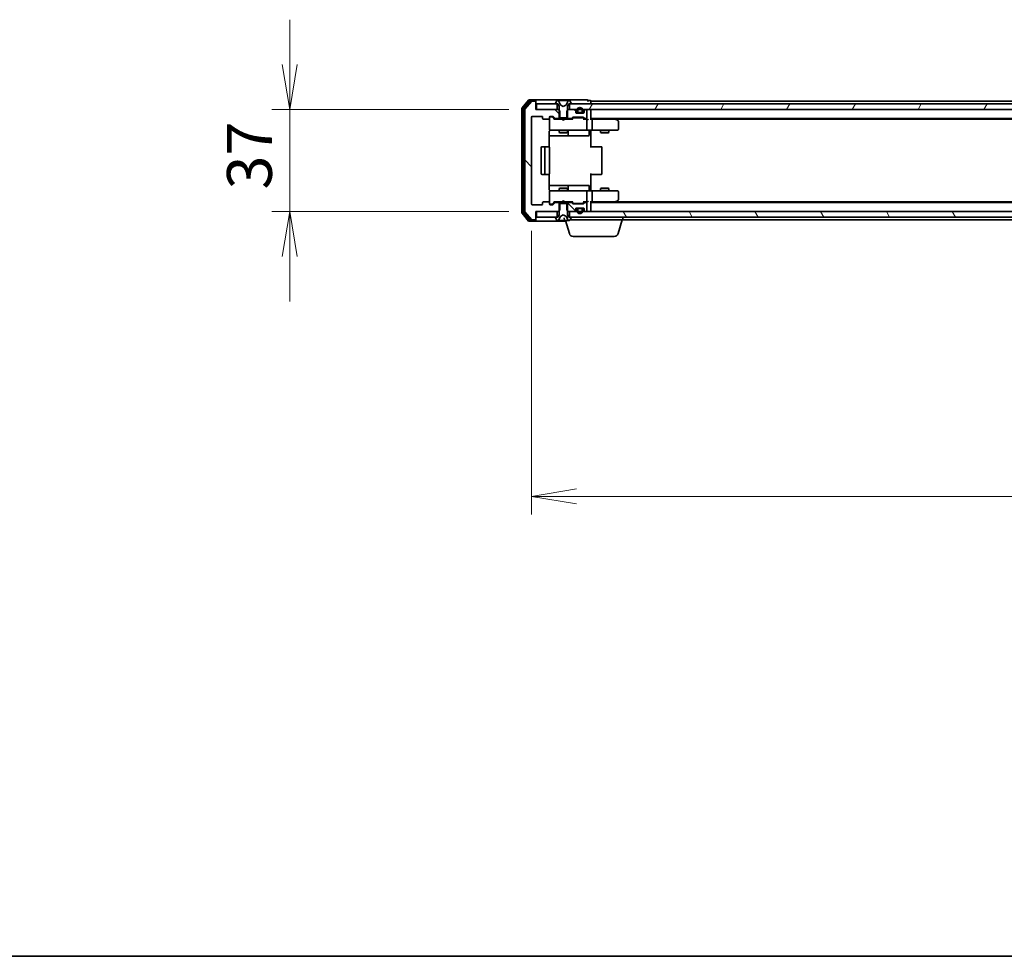
# Model space of a CAD drawing. Units: millimetres. Extents: x 0 to 9043, y 0 to 1826.
# Drawn here: x 755 to 1112, y 0 to 339 of the extents above; entities that cross this region are included whole.
import ezdxf

# ---------------------------------------------------------------- set-up
doc = ezdxf.new("R2010")
doc.units = ezdxf.units.MM
for name, color, linetype, lineweight in [('Border (ISO)', 7, 'Continuous', 35), ('Dimension (ISO)', 7, 'Continuous', 18), ('Dimension (ISO) @ 1', 7, 'Continuous', 18), ('Hatch (ISO)', 1, 'Continuous', 18), ('Visible (ISO)', 7, 'Continuous', 35)]:
    doc.layers.add(name, color=color, linetype=linetype, lineweight=lineweight)
doc.styles.add('Note Text (TK)', font='MS PGothic.ttf')
doc.dimstyles.new('Default - Method 1b (TK)', dxfattribs={"dimscale": 0.5, "dimtxt": 2.5, "dimasz": 2.5, "dimexe": 1, "dimexo": 1.5, "dimgap": 1, "dimtad": 1, "dimrnd": 1e-08, "dimdsep": 46, "dimtxsty": 'Note Text (TK)', "dimblk": 'OPEN', "dimcen": 0.09, "dimdle": 5, "dimclrd": 100, "dimclre": 100, "dimclrt": 7, "dimadec": 1, "dimazin": 1, "dimtfac": 1, "dimtmove": 0, "dimatfit": 3, "dimldrblk": 'OPEN', "dimfxl": 1, "dimtolj": 1, "dimlwd": -1, "dimlwe": -1, "dimarcsym": 0})
pattern_1 = [(135.0002, (111.25, -52), (-14.59286, -14.59297), [])]

# ---------------------------------------------------------------- blocks, each defined once
blk = doc.blocks.new('図面枠 tk図枠')
at = {"layer": 'Border (ISO)'}
blk.add_line((14.5, 8), (405.5, 8), dxfattribs=at)
blk = doc.blocks.new('_Open')
at = {"color": 0, "linetype": 'ByBlock', "lineweight": -2}
for p, q in [((-1, 0.167), (0, 0)), ((-1, -0.167), (0, 0)), ((0, 0), (-1, 0))]:
    blk.add_line(p, q, dxfattribs=at)
blk = doc.blocks.new('*D49')
at = {"layer": 'Defpoints', "color": 0}
for p in [(942.37, 306.64), (853.28, 269.64), (942.37, 269.64)]:
    blk.add_point(p, dxfattribs=at)
at = {"layer": 'Dimension (ISO)', "color": 100}
for p, q in [((853.28, 322.89), (853.28, 339.14)), ((932.62, 306.64), (846.78, 306.64)), ((853.28, 306.64), (853.28, 269.64)), ((932.62, 269.64), (846.78, 269.64)), ((853.28, 253.39), (853.28, 237.14))]:
    blk.add_line(p, q, dxfattribs=at)
at = {"layer": 'Dimension (ISO)', "color": 100, "xscale": 16.25, "yscale": 16.25, "zscale": 16.25}
for p, rotation in [((853.28, 306.64), 270), ((853.28, 269.64), 90)]:
    blk.add_blockref('_Open', p, dxfattribs=dict(at, rotation=rotation))
at = {"layer": 'Dimension (ISO)', "color": 7, "insert": (838.65, 277.66), "char_height": 16.25, "attachment_point": 4, "rotation": 90, "style": 'Note Text (TK)'}
blk.add_mtext('\\A1;37', dxfattribs=at)
blk = doc.blocks.new('*D50')
at = {"layer": 'Defpoints', "color": 0}
for p in [(940.87, 272.44), (1433.87, 272.44), (1433.87, 166.5)]:
    blk.add_point(p, dxfattribs=at)
at = {"layer": 'Dimension (ISO)', "color": 100}
for p, q in [((940.87, 262.69), (940.87, 160)), ((1433.87, 262.69), (1433.87, 160)), ((957.12, 166.5), (1417.62, 166.5))]:
    blk.add_line(p, q, dxfattribs=at)
at = {"layer": 'Dimension (ISO)', "color": 100, "xscale": 16.25, "yscale": 16.25, "zscale": 16.25, "rotation": 180}
blk.add_blockref('_Open', (940.87, 166.5), dxfattribs=at)
at = {"layer": 'Dimension (ISO)', "color": 100, "xscale": 16.25, "yscale": 16.25, "zscale": 16.25}
blk.add_blockref('_Open', (1433.87, 166.5), dxfattribs=at)
at = {"layer": 'Dimension (ISO)', "color": 7, "insert": (1170.66, 181.13), "char_height": 16.25, "attachment_point": 4, "style": 'Note Text (TK)'}
blk.add_mtext('\\A1;493', dxfattribs=at)

msp = doc.modelspace()

# ---------------------------------------------------------------- hatches: boundary and pattern name
at = {"layer": 'Hatch (ISO)'}
h = msp.add_hatch(dxfattribs=at)
h.set_pattern_fill('ANSI31', color=256, scale=165.1, angle=90.0002105, style=0)
h.set_pattern_definition(pattern_1)
edge = h.paths.add_edge_path()
edge.add_ellipse((942.0726, 309.33747), major_axis=(0, 0.3), ratio=1, start_angle=270, end_angle=360)
edge.add_line((942.0726, 309.63747), (941.01311, 309.63747))
edge.add_ellipse((941.01311, 309.33747), major_axis=(-0.3, 0), ratio=1, start_angle=270, end_angle=320.1944289)
edge.add_line((940.78265, 309.52953), (938.44213, 306.72091))
edge.add_ellipse((938.6726, 306.52885), major_axis=(-0.19206, -0.23047), ratio=1, start_angle=270, end_angle=309.8055711)
edge.add_line((938.3726, 306.52885), (938.3726, 269.74608))
edge.add_ellipse((938.6726, 269.74608), major_axis=(0, -0.3), ratio=1, start_angle=270, end_angle=309.8055711)
edge.add_line((938.44213, 269.55403), (940.78265, 266.74541))
edge.add_ellipse((941.01311, 266.93747), major_axis=(0.19206, -0.23047), ratio=1, start_angle=270, end_angle=320.1944289)
edge.add_line((941.01311, 266.63747), (942.0726, 266.63747))
edge.add_ellipse((942.0726, 266.93747), major_axis=(0.3, 0), ratio=1, start_angle=270, end_angle=360)
edge.add_line((942.3726, 266.93747), (942.3726, 269.63747))
edge.add_line((942.3726, 269.63747), (942.6726, 269.63747))
edge.add_line((942.6726, 269.63747), (950.1226, 269.63747))
edge.add_line((950.1226, 269.63747), (950.6431, 269.63747))
edge.add_line((950.6431, 269.63747), (950.8726, 269.86697))
edge.add_line((950.8726, 269.86697), (951.1431, 270.13747))
edge.add_line((951.1431, 270.13747), (951.1431, 272.63747))
edge.add_line((951.1431, 272.63747), (951.1431, 272.93747))
edge.add_line((951.1431, 272.93747), (949.54686, 272.93747))
edge.add_ellipse((949.54686, 272.63747), major_axis=(-0.3, 0), ratio=1, start_angle=270, end_angle=315)
edge.add_line((949.33473, 272.8496), (948.71047, 272.22534))
edge.add_ellipse((948.49834, 272.43747), major_axis=(-0.21213, -0.21213), ratio=1, start_angle=45, end_angle=90, ccw=False)
edge.add_line((948.49834, 272.13747), (947.6726, 272.13747))
edge.add_ellipse((947.6726, 272.43747), major_axis=(-0.3, 0), ratio=1, start_angle=0, end_angle=90, ccw=False)
edge.add_line((947.3726, 272.43747), (947.3726, 272.83747))
edge.add_ellipse((947.0726, 272.83747), major_axis=(0, 0.3), ratio=1, start_angle=270, end_angle=360)
edge.add_line((947.0726, 273.13747), (945.1726, 273.13747))
edge.add_ellipse((945.1726, 272.83747), major_axis=(-0.3, 0), ratio=1, start_angle=270, end_angle=360)
edge.add_line((944.8726, 272.83747), (944.8726, 272.43747))
edge.add_ellipse((944.5726, 272.43747), major_axis=(0, -0.3), ratio=1, start_angle=0, end_angle=90, ccw=False)
edge.add_line((944.5726, 272.13747), (941.1726, 272.13747))
edge.add_ellipse((941.1726, 272.43747), major_axis=(-0.3, 0), ratio=1, start_angle=0, end_angle=90, ccw=False)
edge.add_line((940.8726, 272.43747), (940.8726, 303.83747))
edge.add_ellipse((941.1726, 303.83747), major_axis=(0, 0.3), ratio=1, start_angle=0, end_angle=90, ccw=False)
edge.add_line((941.1726, 304.13747), (944.5726, 304.13747))
edge.add_ellipse((944.5726, 303.83747), major_axis=(0.3, 0), ratio=1, start_angle=0, end_angle=90, ccw=False)
edge.add_line((944.8726, 303.83747), (944.8726, 303.43747))
edge.add_ellipse((945.1726, 303.43747), major_axis=(0, -0.3), ratio=1, start_angle=270, end_angle=360)
edge.add_line((945.1726, 303.13747), (947.0726, 303.13747))
edge.add_ellipse((947.0726, 303.43747), major_axis=(0.3, 0), ratio=1, start_angle=270, end_angle=360)
edge.add_line((947.3726, 303.43747), (947.3726, 303.83747))
edge.add_ellipse((947.6726, 303.83747), major_axis=(0, 0.3), ratio=1, start_angle=0, end_angle=90, ccw=False)
edge.add_line((947.6726, 304.13747), (948.49834, 304.13747))
edge.add_ellipse((948.49834, 303.83747), major_axis=(0.3, 0), ratio=1, start_angle=45, end_angle=90, ccw=False)
edge.add_line((948.71047, 304.0496), (949.33473, 303.42534))
edge.add_ellipse((949.54686, 303.63747), major_axis=(0.21213, -0.21213), ratio=1, start_angle=270, end_angle=315)
edge.add_line((949.54686, 303.33747), (951.1431, 303.33747))
edge.add_line((951.1431, 303.33747), (951.1431, 306.13747))
edge.add_line((951.1431, 306.13747), (950.6431, 306.63747))
edge.add_line((950.6431, 306.63747), (942.3726, 306.63747))
edge.add_line((942.3726, 306.63747), (942.3726, 309.33747))
h = msp.add_hatch(dxfattribs=at)
h.set_pattern_fill('ANSI31', color=256, scale=165.1, angle=14.9999778, style=0)
h.set_pattern_definition([(60, (111.25, -52), (-17.8726, 10.31876), [])])
h.paths.add_polyline_path([(954.6226, 308.63747), (954.6226, 306.63747), (956.24834, 306.63747), (957.4126, 306.63747), (957.6232, 306.63747), (959.122, 306.63747), (959.3326, 306.63747), (960.49686, 306.63747), (960.5726, 306.63747), (1414.1726, 306.63747), (1414.24834, 306.63747), (1415.4126, 306.63747), (1415.6232, 306.63747), (1417.122, 306.63747), (1417.3326, 306.63747), (1418.49686, 306.63747), (1420.1226, 306.63747), (1420.1226, 308.63747), (1419.5726, 308.63747), (955.1726, 308.63747)])
h = msp.add_hatch(dxfattribs=at)
h.set_pattern_fill('ANSI31', color=256, scale=165.1, angle=-14.9999778, style=0)
h.set_pattern_definition([(30, (111.25, -52), (-10.31876, 17.8726), [])])
edge = h.paths.add_edge_path()
edge.add_ellipse((955.1726, 267.53747), major_axis=(0, 0.1), ratio=1, start_angle=270, end_angle=360)
edge.add_line((955.1726, 267.63747), (954.6226, 267.63747))
edge.add_line((954.6226, 267.63747), (954.3726, 267.63747))
edge.add_line((954.3726, 267.63747), (953.8726, 268.43747))
edge.add_line((953.8726, 268.43747), (953.8726, 269.86697))
edge.add_line((953.8726, 269.86697), (953.8726, 272.63747))
edge.add_line((953.8726, 272.63747), (953.6021, 272.63747))
edge.add_line((953.6021, 272.63747), (951.1431, 272.63747))
edge.add_line((951.1431, 272.63747), (950.8726, 272.63747))
edge.add_line((950.8726, 272.63747), (950.8726, 269.86697))
edge.add_line((950.8726, 269.86697), (950.8726, 268.43747))
edge.add_line((950.8726, 268.43747), (950.3726, 267.63747))
edge.add_line((950.3726, 267.63747), (950.1226, 267.63747))
edge.add_line((950.1226, 267.63747), (949.5726, 267.63747))
edge.add_ellipse((949.5726, 267.53747), major_axis=(-0.1, 0), ratio=1, start_angle=270, end_angle=360)
edge.add_line((949.4726, 267.53747), (949.4726, 267.49676))
edge.add_ellipse((949.6726, 267.49676), major_axis=(0, -0.2), ratio=1, start_angle=270, end_angle=303.0238676)
edge.add_line((949.50491, 267.38776), (950.06345, 266.52847))
edge.add_ellipse((950.23114, 266.63747), major_axis=(0.109, -0.16769), ratio=1, start_angle=270, end_angle=326.9761324)
edge.add_line((950.23114, 266.43747), (950.31254, 266.43747))
edge.add_ellipse((950.31254, 266.93747), major_axis=(0.5, 0), ratio=1, start_angle=270, end_angle=333.6082968)
edge.add_line((950.76042, 266.71522), (951.4038, 268.01176))
edge.add_ellipse((951.44859, 267.98954), major_axis=(0.02223, 0.04479), ratio=1, start_angle=54.3917032, end_angle=90, ccw=False)
edge.add_line((951.42512, 268.03368), (952.3726, 268.53747))
edge.add_line((952.3726, 268.53747), (953.32008, 268.03368))
edge.add_ellipse((953.29661, 267.98954), major_axis=(0.04415, -0.02347), ratio=1, start_angle=54.3917032, end_angle=90, ccw=False)
edge.add_line((953.3414, 268.01176), (953.98477, 266.71522))
edge.add_ellipse((954.43266, 266.93747), major_axis=(0.22225, -0.44789), ratio=1, start_angle=270, end_angle=333.6082968)
edge.add_line((954.43266, 266.43747), (954.51406, 266.43747))
edge.add_ellipse((954.51406, 266.63747), major_axis=(0.2, 0), ratio=1, start_angle=270, end_angle=326.9761324)
edge.add_line((954.68175, 266.52847), (955.24029, 267.38776))
edge.add_ellipse((955.0726, 267.49676), major_axis=(0.109, 0.16769), ratio=1, start_angle=270, end_angle=303.0238676)
edge.add_line((955.2726, 267.49676), (955.2726, 267.53747))
h = msp.add_hatch(dxfattribs=at)
h.set_pattern_fill('ANSI31', color=256, scale=165.1, angle=90.0002105, style=0)
h.set_pattern_definition(pattern_1)
edge = h.paths.add_edge_path()
edge.add_ellipse((955.19834, 272.63747), major_axis=(-0.21213, 0.21213), ratio=1, start_angle=270, end_angle=315)
edge.add_line((955.19834, 272.93747), (953.6021, 272.93747))
edge.add_line((953.6021, 272.93747), (953.6021, 272.63747))
edge.add_line((953.6021, 272.63747), (953.6021, 270.13747))
edge.add_line((953.6021, 270.13747), (953.8726, 269.86697))
edge.add_line((953.8726, 269.86697), (954.1021, 269.63747))
edge.add_line((954.1021, 269.63747), (954.6226, 269.63747))
edge.add_line((954.6226, 269.63747), (956.24834, 269.63747))
edge.add_ellipse((956.24834, 269.93747), major_axis=(0.3, 0), ratio=1, start_angle=270, end_angle=315)
edge.add_line((956.46047, 269.72534), (956.78473, 270.0496))
edge.add_ellipse((956.5726, 270.26173), major_axis=(0.21213, 0.21213), ratio=1, start_angle=270, end_angle=315)
edge.add_line((956.8726, 270.26173), (956.8726, 270.63747))
edge.add_ellipse((957.1726, 270.63747), major_axis=(0, 0.3), ratio=1, start_angle=0, end_angle=90, ccw=False)
edge.add_line((957.1726, 270.93747), (959.5726, 270.93747))
edge.add_ellipse((959.5726, 270.63747), major_axis=(0.3, 0), ratio=1, start_angle=0, end_angle=90, ccw=False)
edge.add_line((959.8726, 270.63747), (959.8726, 270.26173))
edge.add_ellipse((960.1726, 270.26173), major_axis=(0, -0.3), ratio=1, start_angle=270, end_angle=315)
edge.add_line((959.96047, 270.0496), (960.28473, 269.72534))
edge.add_ellipse((960.49686, 269.93747), major_axis=(0.21213, -0.21213), ratio=1, start_angle=270, end_angle=315)
edge.add_line((960.49686, 269.63747), (960.5726, 269.63747))
edge.add_ellipse((960.5726, 269.93747), major_axis=(0.3, 0), ratio=1, start_angle=270, end_angle=360)
edge.add_line((960.8726, 269.93747), (960.8726, 272.63747))
edge.add_ellipse((960.5726, 272.63747), major_axis=(0, 0.3), ratio=1, start_angle=270, end_angle=360)
edge.add_line((960.5726, 272.93747), (960.19686, 272.93747))
edge.add_ellipse((960.19686, 272.63747), major_axis=(-0.3, 0), ratio=1, start_angle=270, end_angle=315)
edge.add_line((959.98473, 272.8496), (959.66047, 272.52534))
edge.add_ellipse((959.44834, 272.73747), major_axis=(-0.21213, -0.21213), ratio=1, start_angle=45, end_angle=90, ccw=False)
edge.add_line((959.44834, 272.43747), (955.94686, 272.43747))
edge.add_ellipse((955.94686, 272.73747), major_axis=(-0.3, 0), ratio=1, start_angle=45, end_angle=90, ccw=False)
edge.add_line((955.73473, 272.52534), (955.41047, 272.8496))
h = msp.add_hatch(dxfattribs=at)
h.set_pattern_fill('ANSI31', color=256, scale=165.1, angle=75.0001754, style=0)
h.set_pattern_definition([(120.0002, (111.25, -52), (-17.87257, -10.3188), [])])
h.paths.add_polyline_path([(954.6226, 269.63747), (954.6226, 267.63747), (955.1726, 267.63747), (1419.5726, 267.63747), (1420.1226, 267.63747), (1420.1226, 269.63747), (1418.49686, 269.63747), (1417.3326, 269.63747), (1417.122, 269.63747), (1415.6232, 269.63747), (1415.4126, 269.63747), (1414.24834, 269.63747), (1414.1726, 269.63747), (960.5726, 269.63747), (960.49686, 269.63747), (959.3326, 269.63747), (959.122, 269.63747), (957.6232, 269.63747), (957.4126, 269.63747), (956.24834, 269.63747)])

# ---------------------------------------------------------------- linework, layer by layer
at = {"layer": 'Visible (ISO)'}
for p, q in [((937.3726, 307.02885), (937.3726, 269.24608)), ((939.78265, 310.02953), (937.44213, 307.22091)), ((937.8726, 306.84783), (937.8726, 269.42711)), ((940.1835, 309.72953), (937.94213, 307.03989)), ((940.78265, 309.52953), (938.44213, 306.72091)), ((942.0726, 310.13747), (940.01311, 310.13747)), ((942.0726, 309.83747), (940.41397, 309.83747)), ((942.0726, 309.63747), (941.01311, 309.63747)), ((957.3726, 310.13747), (942.0726, 310.13747)), ((942.3726, 309.83747), (942.3726, 309.53747)), ((942.3726, 309.33747), (942.3726, 309.53747)), ((942.3726, 306.63747), (942.3726, 309.33747)), ((942.6726, 308.63747), (942.6726, 306.63747)), ((950.1226, 308.63747), (942.6726, 308.63747)), ((949.4726, 308.77818), (949.4726, 308.73747)), ((950.06345, 309.74647), (949.50491, 308.88718)), ((949.5726, 308.63747), (950.3726, 308.63747)), ((950.1226, 306.63747), (950.1226, 308.63747)), ((950.31254, 309.83747), (950.23114, 309.83747)), ((950.34988, 309.83747), (950.31254, 309.83747)), ((951.1294, 309.83747), (950.34988, 309.83747)), ((950.3726, 308.63747), (950.8726, 307.83747)), ((951.4038, 308.26318), (950.76042, 309.55972)), ((950.8726, 307.83747), (950.8726, 303.63747)), ((951.1294, 309.83747), (951.96855, 309.83747)), ((952.3726, 307.73747), (951.42512, 308.24126)), ((951.98215, 309.83747), (951.96855, 309.83747)), ((952.76305, 309.83747), (951.98215, 309.83747)), ((953.32008, 308.24126), (952.3726, 307.73747)), ((952.77665, 309.83747), (952.76305, 309.83747)), ((952.77665, 309.83747), (953.6158, 309.83747)), ((953.98477, 309.55972), (953.3414, 308.26318)), ((954.39532, 309.83747), (953.6158, 309.83747)), ((953.8726, 307.83747), (954.3726, 308.63747)), ((953.8726, 303.63747), (953.8726, 307.83747)), ((954.3726, 308.63747), (955.1726, 308.63747)), ((954.43266, 309.83747), (954.39532, 309.83747)), ((954.51406, 309.83747), (954.43266, 309.83747)), ((954.6226, 308.63747), (954.6226, 306.63747)), ((1420.1226, 308.63747), (954.6226, 308.63747)), ((955.24029, 308.88718), (954.68175, 309.74647)), ((955.2726, 308.73747), (955.2726, 308.77818)), ((961.0726, 310.13747), (957.3726, 310.13747)), ((962.0726, 309.83747), (961.3726, 309.83747)), ((962.3726, 309.33747), (962.3726, 309.63747)), ((1184.9926, 309.63747), (962.3726, 309.63747)), ((962.3726, 308.63747), (962.3726, 309.33747)), ((938.3726, 306.52885), (938.3726, 269.74608)), ((940.8726, 272.43747), (940.8726, 303.83747)), ((941.1726, 304.13747), (944.5726, 304.13747)), ((950.6431, 306.63747), (942.3726, 306.63747)), ((942.6726, 306.63747), (950.1226, 306.63747)), ((944.8726, 303.83747), (944.8726, 303.43747)), ((947.3726, 303.43747), (947.3726, 303.83747)), ((947.3726, 303.43747), (947.3726, 299.43747)), ((947.6726, 304.13747), (948.49834, 304.13747)), ((948.1618, 303.93747), (947.6726, 303.93747)), ((948.2983, 303.93747), (948.1618, 303.93747)), ((948.51048, 303.84959), (949.2226, 303.13747)), ((948.71047, 304.0496), (949.33473, 303.42534)), ((949.54686, 303.33747), (951.1431, 303.33747)), ((951.1431, 306.13747), (950.6431, 306.63747)), ((950.8726, 306.63747), (950.6431, 306.63747)), ((950.8726, 303.63747), (953.8726, 303.63747)), ((950.8726, 303.33747), (950.8726, 303.13747)), ((951.1431, 303.33747), (951.1431, 306.13747)), ((953.6021, 303.33747), (951.1431, 303.33747)), ((954.1021, 306.63747), (953.6021, 306.13747)), ((953.6021, 306.13747), (953.6021, 303.33747)), ((953.6021, 303.33747), (955.19834, 303.33747)), ((954.1021, 306.63747), (953.8726, 306.63747)), ((953.8726, 303.33747), (953.8726, 303.13747)), ((956.24834, 306.63747), (954.1021, 306.63747)), ((954.6226, 306.63747), (1420.1226, 306.63747)), ((955.41047, 303.42534), (955.73473, 303.7496)), ((955.5226, 303.13747), (955.93472, 303.54959)), ((955.94686, 303.83747), (959.44834, 303.83747)), ((956.29031, 303.63747), (956.14689, 303.63747)), ((959.10489, 303.63747), (956.29031, 303.63747)), ((956.78473, 306.22534), (956.46047, 306.5496)), ((956.8726, 305.63747), (956.8726, 306.01321)), ((957.8726, 305.35747), (957.0649, 305.35747)), ((959.5726, 305.33747), (957.1726, 305.33747)), ((957.3726, 306.35747), (957.3726, 305.85747)), ((957.5726, 305.85747), (957.5726, 306.35747)), ((957.5726, 306.35747), (957.5726, 305.85747)), ((958.8726, 305.55747), (957.8726, 305.55747)), ((957.8726, 305.55747), (958.8726, 305.55747)), ((957.8726, 305.35747), (958.8726, 305.35747)), ((957.9226, 305.35747), (957.9226, 305.33747)), ((958.8226, 305.35747), (957.9226, 305.35747)), ((957.9226, 305.33747), (958.8226, 305.33747)), ((958.8226, 305.33747), (958.8226, 305.35747)), ((959.6803, 305.35747), (958.8726, 305.35747)), ((959.2483, 303.63747), (959.10489, 303.63747)), ((959.1726, 306.35747), (959.1726, 305.85747)), ((959.1726, 305.85747), (959.1726, 306.35747)), ((959.3726, 305.85747), (959.3726, 306.35747)), ((959.46048, 303.54959), (959.8726, 303.13747)), ((959.66047, 303.7496), (959.98473, 303.42534)), ((959.8726, 306.01321), (959.8726, 305.63747)), ((960.28473, 306.5496), (959.96047, 306.22534)), ((960.19686, 303.33747), (960.5726, 303.33747)), ((960.5726, 306.63747), (960.49686, 306.63747)), ((960.8726, 303.63747), (960.8726, 306.33747)), ((962.3726, 306.33747), (962.3726, 306.63747)), ((962.3726, 303.0496), (962.3726, 306.33747)), ((962.3726, 303.33747), (1412.3726, 303.33747)), ((971.51927, 303.07747), (971.1726, 303.33747)), ((945.1726, 303.13747), (947.0726, 303.13747)), ((951.95854, 303.13747), (949.0465, 303.13747)), ((952.01854, 303.07747), (951.95854, 303.13747)), ((952.45854, 302.63747), (952.01854, 303.07747)), ((952.45854, 302.63747), (952.89854, 303.07747)), ((952.95854, 303.13747), (952.89854, 303.07747)), ((955.69869, 303.13747), (952.95854, 303.13747)), ((960.5726, 303.13747), (959.6965, 303.13747)), ((960.94834, 303.13747), (960.5726, 303.13747)), ((960.8726, 299.43747), (960.8726, 302.83747)), ((962.74834, 303.13747), (962.3726, 303.13747)), ((971.33927, 303.13747), (962.74834, 303.13747)), ((962.8726, 302.83747), (962.8726, 299.43747)), ((971.3092, 302.83747), (971.46481, 302.99308)), ((971.43927, 303.13747), (1403.30593, 303.13747)), ((972.2526, 302.52747), (971.51927, 303.07747)), ((972.3726, 299.43747), (972.3726, 302.28747)), ((947.28278, 293.05154), (947.28278, 298.63747)), ((947.28278, 297.13747), (953.69555, 297.13747)), ((947.3726, 299.43747), (947.3726, 299.41414)), ((947.6726, 299.13747), (948.55801, 299.13747)), ((948.55801, 299.13747), (959.75438, 299.13747)), ((950.8726, 299.13747), (950.8726, 298.28747)), ((950.8726, 298.28747), (953.8726, 298.28747)), ((951.17932, 298.13411), (950.8726, 298.28747)), ((953.56587, 298.13411), (951.17932, 298.13411)), ((953.56587, 298.13411), (953.8726, 298.28747)), ((953.69555, 297.13747), (953.86713, 297.13747)), ((953.86713, 297.13747), (957.54164, 297.13747)), ((953.8726, 299.13747), (953.8726, 298.28747)), ((954.16713, 297.43747), (954.16713, 298.83747)), ((957.54164, 297.13747), (961.47129, 297.13747)), ((959.75438, 299.13747), (960.5726, 299.13747)), ((962.74834, 299.13747), (960.5726, 299.13747)), ((961.77129, 298.83747), (961.77129, 297.43747)), ((962.3726, 299.12973), (962.3726, 298.91243)), ((962.3726, 298.63747), (962.3726, 298.91243)), ((962.3726, 298.63747), (962.3726, 292.83747)), ((962.74834, 299.13747), (971.3092, 299.13747)), ((965.8726, 299.13747), (965.8726, 298.28747)), ((965.8726, 298.28747), (968.8726, 298.28747)), ((966.17932, 298.13411), (965.8726, 298.28747)), ((968.56587, 298.13411), (966.17932, 298.13411)), ((968.56587, 298.13411), (968.8726, 298.28747)), ((968.8726, 299.13747), (968.8726, 298.28747)), ((971.3092, 299.13747), (972.0726, 299.13747)), ((944.3726, 292.83747), (944.3726, 283.43747)), ((945.9726, 293.13747), (944.6726, 293.13747)), ((945.6726, 292.83747), (945.6726, 283.43747)), ((946.16549, 293.13747), (945.9726, 293.13747)), ((946.16549, 293.13747), (946.30691, 293.13747)), ((947.01402, 293.13747), (946.30691, 293.13747)), ((947.01402, 293.13747), (947.0726, 293.13747)), ((947.3726, 283.43747), (947.3726, 292.83747)), ((962.3726, 293.13747), (962.78681, 293.13747)), ((965.16549, 293.13747), (962.78681, 293.13747)), ((965.16549, 293.13747), (965.30691, 293.13747)), ((966.01402, 293.13747), (965.30691, 293.13747)), ((966.01402, 293.13747), (966.0726, 293.13747)), ((966.3726, 283.43747), (966.3726, 292.83747)), ((944.6726, 283.13747), (945.9726, 283.13747)), ((945.9726, 283.13747), (946.16549, 283.13747)), ((946.30691, 283.13747), (946.16549, 283.13747)), ((946.30691, 283.13747), (947.01402, 283.13747)), ((947.0726, 283.13747), (947.01402, 283.13747)), ((947.28278, 277.63747), (947.28278, 283.2234)), ((962.3726, 283.43747), (962.3726, 277.63747)), ((962.78681, 283.13747), (962.3726, 283.13747)), ((962.78681, 283.13747), (965.16549, 283.13747)), ((965.30691, 283.13747), (965.16549, 283.13747)), ((965.30691, 283.13747), (966.01402, 283.13747)), ((966.0726, 283.13747), (966.01402, 283.13747)), ((953.69555, 279.13747), (947.28278, 279.13747)), ((953.86713, 279.13747), (953.69555, 279.13747)), ((957.54164, 279.13747), (953.86713, 279.13747)), ((954.16713, 277.43747), (954.16713, 278.83747)), ((961.47129, 279.13747), (957.54164, 279.13747)), ((961.77129, 277.43747), (961.77129, 278.83747)), ((947.3726, 276.8608), (947.3726, 276.83747)), ((947.3726, 276.83747), (947.3726, 272.83747)), ((948.55801, 277.13747), (947.6726, 277.13747)), ((959.75438, 277.13747), (948.55801, 277.13747)), ((951.17932, 278.14083), (950.8726, 277.98747)), ((953.8726, 277.98747), (950.8726, 277.98747)), ((950.8726, 277.13747), (950.8726, 277.98747)), ((951.17932, 278.14083), (953.56587, 278.14083)), ((953.56587, 278.14083), (953.8726, 277.98747)), ((953.8726, 277.13747), (953.8726, 277.98747)), ((960.5726, 277.13747), (959.75438, 277.13747)), ((960.5726, 277.13747), (962.74834, 277.13747)), ((960.8726, 273.43747), (960.8726, 276.83747)), ((962.3726, 277.36251), (962.3726, 277.63747)), ((962.3726, 277.36251), (962.3726, 277.14521)), ((971.3092, 277.13747), (962.74834, 277.13747)), ((962.8726, 276.83747), (962.8726, 273.43747)), ((966.17932, 278.14083), (965.8726, 277.98747)), ((968.8726, 277.98747), (965.8726, 277.98747)), ((965.8726, 277.13747), (965.8726, 277.98747)), ((966.17932, 278.14083), (968.56587, 278.14083)), ((968.56587, 278.14083), (968.8726, 277.98747)), ((968.8726, 277.13747), (968.8726, 277.98747)), ((972.0726, 277.13747), (971.3092, 277.13747)), ((972.3726, 273.98747), (972.3726, 276.83747)), ((944.5726, 272.13747), (941.1726, 272.13747)), ((944.8726, 272.83747), (944.8726, 272.43747)), ((947.0726, 273.13747), (945.1726, 273.13747)), ((947.3726, 272.43747), (947.3726, 272.83747)), ((947.6726, 272.33747), (948.1618, 272.33747)), ((948.49834, 272.13747), (947.6726, 272.13747)), ((948.1618, 272.33747), (948.2983, 272.33747)), ((948.51048, 272.42535), (949.2226, 273.13747)), ((949.33473, 272.8496), (948.71047, 272.22534)), ((949.0465, 273.13747), (951.95854, 273.13747)), ((951.1431, 272.93747), (949.54686, 272.93747)), ((950.8726, 272.93747), (950.8726, 273.13747)), ((953.8726, 272.63747), (950.8726, 272.63747)), ((950.8726, 272.63747), (950.8726, 268.43747)), ((951.1431, 270.13747), (951.1431, 272.93747)), ((951.1431, 272.93747), (953.6021, 272.93747)), ((951.95854, 273.13747), (952.01854, 273.19747)), ((952.45854, 273.63747), (952.01854, 273.19747)), ((952.45854, 273.63747), (952.89854, 273.19747)), ((952.89854, 273.19747), (952.95854, 273.13747)), ((952.95854, 273.13747), (955.69869, 273.13747)), ((955.19834, 272.93747), (953.6021, 272.93747)), ((953.6021, 272.93747), (953.6021, 270.13747)), ((953.8726, 272.93747), (953.8726, 273.13747)), ((953.8726, 268.43747), (953.8726, 272.63747)), ((955.73473, 272.52534), (955.41047, 272.8496)), ((955.5226, 273.13747), (955.93472, 272.72535)), ((959.44834, 272.43747), (955.94686, 272.43747)), ((956.14689, 272.63747), (956.29031, 272.63747)), ((956.29031, 272.63747), (959.10489, 272.63747)), ((959.10489, 272.63747), (959.2483, 272.63747)), ((959.8726, 273.13747), (959.46048, 272.72535)), ((959.98473, 272.8496), (959.66047, 272.52534)), ((959.6965, 273.13747), (960.5726, 273.13747)), ((960.5726, 272.93747), (960.19686, 272.93747)), ((960.5726, 273.13747), (960.94834, 273.13747)), ((960.8726, 269.93747), (960.8726, 272.63747)), ((962.3726, 269.93747), (962.3726, 273.22534)), ((962.3726, 273.13747), (962.74834, 273.13747)), ((1412.3726, 272.93747), (962.3726, 272.93747)), ((962.74834, 273.13747), (971.33927, 273.13747)), ((971.1726, 272.93747), (971.51927, 273.19747)), ((971.3092, 273.43747), (971.46481, 273.28186)), ((1403.30593, 273.13747), (971.43927, 273.13747)), ((971.51927, 273.19747), (972.2526, 273.74747)), ((937.44213, 269.05403), (939.78265, 266.24541)), ((937.94213, 269.23505), (940.1835, 266.54541)), ((938.44213, 269.55403), (940.78265, 266.74541)), ((942.3726, 266.93747), (942.3726, 269.63747)), ((942.3726, 269.63747), (950.6431, 269.63747)), ((942.6726, 269.63747), (942.6726, 267.63747)), ((950.1226, 269.63747), (942.6726, 269.63747)), ((942.6726, 267.63747), (950.1226, 267.63747)), ((949.4726, 267.53747), (949.4726, 267.49676)), ((950.3726, 267.63747), (949.5726, 267.63747)), ((950.1226, 267.63747), (950.1226, 269.63747)), ((950.8726, 268.43747), (950.3726, 267.63747)), ((950.6431, 269.63747), (951.1431, 270.13747)), ((950.6431, 269.63747), (950.8726, 269.63747)), ((950.76042, 266.71522), (951.4038, 268.01176)), ((951.42512, 268.03368), (952.3726, 268.53747)), ((952.3726, 268.53747), (953.32008, 268.03368)), ((953.3414, 268.01176), (953.98477, 266.71522)), ((953.6021, 270.13747), (954.1021, 269.63747)), ((953.8726, 269.63747), (954.1021, 269.63747)), ((954.3726, 267.63747), (953.8726, 268.43747)), ((954.1021, 269.63747), (956.24834, 269.63747)), ((955.1726, 267.63747), (954.3726, 267.63747)), ((954.6226, 269.63747), (954.6226, 267.63747)), ((1420.1226, 269.63747), (954.6226, 269.63747)), ((954.6226, 267.63747), (1420.1226, 267.63747)), ((955.2726, 267.49676), (955.2726, 267.53747)), ((956.46047, 269.72534), (956.78473, 270.0496)), ((956.8726, 270.26173), (956.8726, 270.63747)), ((957.8726, 270.91747), (957.0649, 270.91747)), ((957.1726, 270.93747), (959.5726, 270.93747)), ((957.3726, 270.41747), (957.3726, 269.91747)), ((957.5726, 269.91747), (957.5726, 270.41747)), ((957.5726, 270.41747), (957.5726, 269.91747)), ((958.8726, 270.91747), (957.8726, 270.91747)), ((957.8726, 270.71747), (958.8726, 270.71747)), ((958.8726, 270.71747), (957.8726, 270.71747)), ((957.9226, 270.93747), (957.9226, 270.91747)), ((958.8226, 270.93747), (957.9226, 270.93747)), ((957.9226, 270.91747), (958.8226, 270.91747)), ((958.8226, 270.91747), (958.8226, 270.93747)), ((959.6803, 270.91747), (958.8726, 270.91747)), ((959.1726, 270.41747), (959.1726, 269.91747)), ((959.1726, 269.91747), (959.1726, 270.41747)), ((959.3726, 269.91747), (959.3726, 270.41747)), ((959.8726, 270.63747), (959.8726, 270.26173)), ((959.96047, 270.0496), (960.28473, 269.72534)), ((960.49686, 269.63747), (960.5726, 269.63747)), ((962.3726, 269.63747), (962.3726, 269.93747)), ((973.8726, 266.63747), (973.8726, 267.63747)), ((940.01311, 266.13747), (942.0726, 266.13747)), ((940.41397, 266.43747), (942.0726, 266.43747)), ((941.01311, 266.63747), (942.0726, 266.63747)), ((942.0726, 266.13747), (953.2226, 266.13747)), ((942.3726, 266.73747), (942.3726, 266.93747)), ((942.3726, 266.73747), (942.3726, 266.43747)), ((949.50491, 267.38776), (950.06345, 266.52847)), ((950.23114, 266.43747), (950.31254, 266.43747)), ((950.31254, 266.43747), (950.36338, 266.43747)), ((950.36338, 266.43747), (951.14294, 266.43747)), ((952.00847, 266.43747), (951.14294, 266.43747)), ((952.00847, 266.43747), (952.04697, 266.43747)), ((952.04697, 266.43747), (952.81607, 266.43747)), ((952.76626, 266.48311), (952.69095, 267.34392)), ((953.62807, 266.43747), (952.81607, 266.43747)), ((954.55191, 261.70645), (953.1326, 266.43747)), ((953.62807, 266.43747), (954.40676, 266.43747)), ((954.40676, 266.43747), (954.43266, 266.43747)), ((954.43266, 266.43747), (954.51406, 266.43747)), ((954.68175, 266.52847), (955.24029, 267.38776)), ((973.8726, 266.63747), (954.7526, 266.63747)), ((972.19329, 261.70645), (973.6726, 266.63747)), ((973.8726, 266.63747), (1184.9926, 266.63747)), ((970.75655, 260.63747), (955.98865, 260.63747))]:
    msp.add_line(p, q, dxfattribs=at)
for centre, radius, start, end in [((937.6726, 307.02885), 0.3, 140.1944289, 180), ((938.1726, 306.84783), 0.3, 140.1944289, 180), ((940.01311, 309.83747), 0.3, 90, 140.1944289), ((940.41397, 309.53747), 0.3, 90, 140.1944289), ((941.01311, 309.33747), 0.3, 90, 140.1944289), ((942.0726, 309.83747), 0.3, 0, 90), ((942.0726, 309.53747), 0.3, 0, 90), ((942.0726, 309.33747), 0.3, 0, 90), ((949.6726, 308.77818), 0.2, 146.9761324, 180), ((949.5726, 308.73747), 0.1, 180, 270), ((950.23114, 309.63747), 0.2, 90, 146.9761324), ((950.31254, 309.33747), 0.5, 26.3917032, 90), ((951.44859, 308.2854), 0.05, 206.3917032, 242), ((953.29661, 308.2854), 0.05, 298, 333.6082968), ((954.43266, 309.33747), 0.5, 90, 153.6082968), ((954.51406, 309.63747), 0.2, 33.0238676, 90), ((955.1726, 308.73747), 0.1, 270, 0), ((955.0726, 308.77818), 0.2, 0, 33.0238676), ((958.3726, 306.35747), 1, 0, 180), ((958.3726, 306.35747), 0.8, 0, 180), ((958.3726, 306.35747), 0.8, 0, 180), ((961.0726, 309.83747), 0.3, 0, 90), ((961.0726, 309.83747), 0.3, 270, 0), ((962.0726, 309.53747), 0.3, 0, 90), ((938.6726, 306.52885), 0.3, 140.1944289, 180), ((941.1726, 303.83747), 0.3, 90, 180), ((944.5726, 303.83747), 0.3, 0, 90), ((945.1726, 303.43747), 0.3, 180, 270), ((947.0726, 303.43747), 0.3, 270, 0), ((947.6726, 303.83747), 0.3, 90, 180), ((947.6726, 303.63747), 0.3, 90, 180), ((948.49834, 303.83747), 0.3, 45, 90), ((949.54686, 303.63747), 0.3, 225, 270), ((955.19834, 303.63747), 0.3, 270, 315), ((955.94686, 303.53747), 0.3, 90, 135), ((956.24834, 306.33747), 0.3, 45, 90), ((956.5726, 306.01321), 0.3, 0, 45), ((957.1726, 305.63747), 0.3, 180, 270), ((957.8726, 305.85747), 0.5, 180, 270), ((957.8726, 305.85747), 0.3, 180, 270), ((957.8726, 305.85747), 0.3, 180, 270), ((958.8726, 305.85747), 0.3, 270, 0), ((958.8726, 305.85747), 0.5, 270, 0), ((958.8726, 305.85747), 0.3, 270, 0), ((959.44834, 303.53747), 0.3, 45, 90), ((959.5726, 305.63747), 0.3, 270, 0), ((960.1726, 306.01321), 0.3, 135, 180), ((960.19686, 303.63747), 0.3, 225, 270), ((960.49686, 306.33747), 0.3, 90, 135), ((960.5726, 306.33747), 0.3, 0, 90), ((960.5726, 303.63747), 0.3, 270, 0), ((962.0726, 306.33747), 0.3, 0, 90), ((960.5726, 302.83747), 0.3, 66.5620158, 90), ((960.5726, 302.83747), 0.3, 0, 31.2444547), ((971.33927, 302.83747), 0.3, 66.5620044, 90), ((971.33927, 302.83747), 0.3, 53.1301024, 66.5620213), ((972.0726, 302.28747), 0.3, 0, 53.1301024), ((947.6726, 299.43747), 0.3, 180, 270), ((947.6726, 299.41207), 0.3, 180, 284.4775122), ((947.8726, 298.63747), 0.5, 90, 104.4775122), ((953.86713, 297.43747), 0.3, 270, 0), ((954.46713, 298.83747), 0.3, 90, 180), ((960.5726, 299.43747), 0.3, 270, 0), ((961.47129, 297.43747), 0.3, 270, 0), ((962.07129, 298.83747), 0.3, 90, 180), ((972.0726, 299.43747), 0.3, 270, 0), ((944.6726, 292.83747), 0.3, 90, 180), ((945.9726, 292.83747), 0.3, 90, 180), ((947.0726, 292.83747), 0.3, 0, 90), ((966.0726, 292.83747), 0.3, 0, 90), ((944.6726, 283.43747), 0.3, 180, 270), ((945.9726, 283.43747), 0.3, 180, 270), ((947.0726, 283.43747), 0.3, 270, 0), ((966.0726, 283.43747), 0.3, 270, 0), ((953.86713, 278.83747), 0.3, 0, 90), ((961.47129, 278.83747), 0.3, 0, 90), ((947.6726, 276.86287), 0.3, 75.5224878, 180), ((947.6726, 276.83747), 0.3, 90, 180), ((947.8726, 277.63747), 0.5, 255.5224878, 270), ((954.46713, 277.43747), 0.3, 180, 270), ((960.5726, 276.83747), 0.3, 0, 90), ((962.07129, 277.43747), 0.3, 180, 270), ((972.0726, 276.83747), 0.3, 0, 90), ((941.1726, 272.43747), 0.3, 180, 270), ((944.5726, 272.43747), 0.3, 270, 0), ((945.1726, 272.83747), 0.3, 90, 180), ((947.0726, 272.83747), 0.3, 0, 90), ((947.6726, 272.63747), 0.3, 180, 270), ((947.6726, 272.43747), 0.3, 180, 270), ((948.49834, 272.43747), 0.3, 270, 315), ((949.54686, 272.63747), 0.3, 90, 135), ((955.19834, 272.63747), 0.3, 45, 90), ((955.94686, 272.73747), 0.3, 225, 270), ((959.44834, 272.73747), 0.3, 270, 315), ((960.19686, 272.63747), 0.3, 90, 135), ((960.5726, 273.43747), 0.3, 270, 293.4379956), ((960.5726, 272.63747), 0.3, 0, 90), ((960.5726, 273.43747), 0.3, 328.7555453, 0), ((971.33927, 273.43747), 0.3, 270, 293.4379842), ((971.33927, 273.43747), 0.3, 293.4379842, 306.8698976), ((972.0726, 273.98747), 0.3, 306.8698976, 0), ((937.6726, 269.24608), 0.3, 180, 219.8055711), ((938.1726, 269.42711), 0.3, 180, 219.8055711), ((938.6726, 269.74608), 0.3, 180, 219.8055711), ((949.5726, 267.53747), 0.1, 90, 180), ((951.44859, 267.98954), 0.05, 118, 153.6082968), ((953.29661, 267.98954), 0.05, 26.3917032, 62), ((955.1726, 267.53747), 0.1, 0, 90), ((956.24834, 269.93747), 0.3, 270, 315), ((956.5726, 270.26173), 0.3, 315, 0), ((957.1726, 270.63747), 0.3, 90, 180), ((957.8726, 270.41747), 0.5, 90, 180), ((958.3726, 269.91747), 1, 180, 0), ((957.8726, 270.41747), 0.3, 90, 180), ((957.8726, 270.41747), 0.3, 90, 180), ((958.3726, 269.91747), 0.8, 180, 0), ((958.3726, 269.91747), 0.8, 180, 0), ((958.8726, 270.41747), 0.5, 0, 90), ((958.8726, 270.41747), 0.3, 0, 90), ((958.8726, 270.41747), 0.3, 0, 90), ((959.5726, 270.63747), 0.3, 0, 90), ((960.1726, 270.26173), 0.3, 180, 225), ((960.49686, 269.93747), 0.3, 225, 270), ((960.5726, 269.93747), 0.3, 270, 0), ((962.0726, 269.93747), 0.3, 270, 0), ((940.01311, 266.43747), 0.3, 219.8055711, 270), ((940.41397, 266.73747), 0.3, 219.8055711, 270), ((941.01311, 266.93747), 0.3, 219.8055711, 270), ((942.0726, 266.93747), 0.3, 270, 0), ((942.0726, 266.73747), 0.3, 270, 0), ((942.0726, 266.43747), 0.3, 270, 0), ((949.6726, 267.49676), 0.2, 180, 213.0238676), ((950.23114, 266.63747), 0.2, 213.0238676, 270), ((950.31254, 266.93747), 0.5, 270, 333.6082968), ((952.81607, 266.48747), 0.05, 185, 270), ((954.43266, 266.93747), 0.5, 206.3917032, 270), ((954.51406, 266.63747), 0.2, 270, 326.9761324), ((955.0726, 267.49676), 0.2, 326.9761324, 0), ((955.98865, 262.13747), 1.5, 196.6992442, 270), ((970.75655, 262.13747), 1.5, 270, 343.3007558)]:
    msp.add_arc(centre, radius, start, end, dxfattribs=at)
for centre, major_axis, ratio, start_param, end_param in [((948.2983, 303.63747), (0.30004, 0), 0.999850756, 0.785323536, 1.570796327), ((956.14689, 303.33747), (-0.30004, 0), 0.999850756, 4.71238898, 5.497861771), ((959.2483, 303.33747), (0.30004, 0), 0.999850756, 0.785323536, 1.570796327), ((948.94337, 302.83747), (-0.12456, -0.29583), 0.400410446, 3.308617269, 3.952118378), ((955.80183, 302.83747), (0.12456, -0.29583), 0.400410446, 2.331066929, 2.974568038), ((959.59337, 302.83747), (-0.12456, -0.29583), 0.400410446, 3.308617269, 3.952118378), ((960.54038, 302.83747), (0.64874, 0.20444), 0.33843751, 1.230115039, 1.464546153), ((960.5726, 302.86002), (0.25155, 0.48303), 0.33843751, 4.886842848, 5.161569682), ((960.94834, 302.83747), (0.42426, 0), 0.707106781, 0.785398163, 1.570796327), ((961.24834, 302.83747), (0.27716, -0.27716), 0.414213562, 1.178097245, 1.963495408), ((962.0726, 302.83747), (-0.27716, -0.27716), 0.414213562, 1.963495408, 2.748893572), ((962.74834, 302.83747), (0, 0.3), 0.414213562, 4.71238898, 6.283185307), ((971.3092, 302.86002), (-0.24115, 0.48229), 0.37002441, 4.529445413, 4.804172247), ((962.74834, 299.43747), (0, 0.3), 0.414213562, 3.141592654, 4.71238898), ((962.74834, 276.83747), (0, 0.3), 0.414213562, 4.71238898, 6.283185307), ((948.2983, 272.63747), (0.30004, 0), 0.999850756, 4.71238898, 5.497861771), ((948.94337, 273.43747), (-0.12456, 0.29583), 0.400410446, 2.331066929, 2.974568038), ((955.80183, 273.43747), (0.12456, 0.29583), 0.400410446, 3.308617269, 3.952118378), ((956.14689, 272.93747), (-0.30004, 0), 0.999850756, 0.785323536, 1.570796327), ((959.2483, 272.93747), (0.30004, 0), 0.999850756, 4.71238898, 5.497861771), ((959.59337, 273.43747), (-0.12456, 0.29583), 0.400410446, 2.331066929, 2.974568038), ((960.54038, 273.43747), (0.64874, -0.20444), 0.33843751, 4.818639154, 5.053070364), ((960.5726, 273.41492), (0.25155, -0.48303), 0.33843751, 1.121615625, 1.396342459), ((960.94834, 273.43747), (0.42426, 0), 0.707106781, 4.71238898, 5.497787144), ((961.24834, 273.43747), (-0.27716, -0.27716), 0.414213562, 1.178097245, 1.963495408), ((962.0726, 273.43747), (-0.27716, 0.27716), 0.414213562, 3.534291735, 4.319689899), ((962.74834, 273.43747), (0, 0.3), 0.414213562, 3.141592654, 4.71238898), ((971.3092, 273.41492), (-0.24115, -0.48229), 0.37002441, 1.47901306, 1.753739894)]:
    msp.add_ellipse(centre, major_axis=major_axis, ratio=ratio, start_param=start_param, end_param=end_param, dxfattribs=at)
for points, knots in [([(960.69193, 303.11272), (960.69746, 303.11032), (960.70295, 303.10774), (960.73686, 303.09052), (960.76311, 303.07116), (960.80044, 303.03395), (960.8169, 303.01316), (960.82909, 302.99308)], [0.38103121919, 0.38103121919, 0.38103121919, 0.38103121919, 0.38274190298, 0.38274190298, 0.39176165425, 0.39176165425, 0.39855363814, 0.39855363814, 0.39855363814, 0.39855363814]), ([(971.45859, 303.11272), (971.45967, 303.11), (971.46067, 303.10711), (971.46564, 303.09035), (971.46843, 303.06887), (971.46853, 303.0319), (971.4673, 303.01231), (971.46481, 302.99308)], [0.25088676602, 0.25088676602, 0.25088676602, 0.25088676602, 0.25287796936, 0.25287796936, 0.26195841823, 0.26195841823, 0.26838803202, 0.26838803202, 0.26838803202, 0.26838803202]), ([(947.3726, 298.91243), (947.35225, 298.88388), (947.33501, 298.85306), (947.29797, 298.7684), (947.28278, 298.69772), (947.28278, 298.63747)], [0.12372128714, 0.12372128714, 0.12372128714, 0.12372128714, 0.13336972638, 0.13336972638, 0.1514440253, 0.1514440253, 0.1514440253, 0.1514440253]), ([(947.3726, 298.91243), (947.3922, 298.93994), (947.41467, 298.96536), (947.48427, 299.0318), (947.55026, 299.07393), (947.62391, 299.1034), (947.63774, 299.1083), (947.65203, 299.11272)], [-0.12372128714, -0.12372128714, -0.12372128714, -0.12372128714, -0.11442593183, -0.11442593183, -0.09485430726, -0.09485430726, -0.09062677251, -0.09062677251, -0.09062677251, -0.09062677251]), ([(963.53514, 299.13747), (963.46577, 299.13747), (963.39392, 299.13496), (963.24556, 299.12802), (963.16899, 299.1236), (963.012, 299.11626), (962.93157, 299.11341), (962.76966, 299.11149), (962.68826, 299.11245), (962.52798, 299.11748), (962.44916, 299.12149), (962.3726, 299.12548)], [0, 0, 0, 0, 0.0229543492, 0.0229543492, 0.0459086984, 0.0459086984, 0.0688630477, 0.0688630477, 0.0918173969, 0.0918173969, 0.1147717461, 0.1147717461, 0.1147717461, 0.1147717461]), ([(947.28278, 277.63747), (947.28278, 277.57722), (947.29797, 277.50654), (947.33501, 277.42188), (947.35225, 277.39106), (947.3726, 277.36251)], [0.1514440253, 0.1514440253, 0.1514440253, 0.1514440253, 0.16951832421, 0.16951832421, 0.17916676345, 0.17916676345, 0.17916676345, 0.17916676345]), ([(947.65203, 277.16221), (947.63774, 277.16664), (947.62391, 277.17154), (947.55026, 277.20101), (947.48427, 277.24314), (947.41467, 277.30958), (947.3922, 277.335), (947.3726, 277.36251)], [0.09062677251, 0.09062677251, 0.09062677251, 0.09062677251, 0.09485430726, 0.09485430726, 0.11442593183, 0.11442593183, 0.12372128714, 0.12372128714, 0.12372128714, 0.12372128714]), ([(963.53514, 277.13747), (963.46577, 277.13747), (963.39392, 277.13998), (963.24556, 277.14692), (963.16899, 277.15134), (963.012, 277.15868), (962.93157, 277.16153), (962.76966, 277.16345), (962.68826, 277.16249), (962.52798, 277.15746), (962.44916, 277.15345), (962.3726, 277.14946)], [0, 0, 0, 0, 0.0229543492, 0.0229543492, 0.0459086984, 0.0459086984, 0.0688630477, 0.0688630477, 0.0918173969, 0.0918173969, 0.1147717461, 0.1147717461, 0.1147717461, 0.1147717461]), ([(960.69193, 273.16222), (960.69819, 273.16494), (960.70426, 273.16783), (960.73677, 273.18459), (960.76592, 273.20607), (960.80207, 273.24304), (960.81742, 273.26263), (960.82909, 273.28186)], [0.25088676602, 0.25088676602, 0.25088676602, 0.25088676602, 0.25287796936, 0.25287796936, 0.26195841823, 0.26195841823, 0.26838803202, 0.26838803202, 0.26838803202, 0.26838803202]), ([(971.45859, 273.16222), (971.45955, 273.16462), (971.46045, 273.1672), (971.4657, 273.18442), (971.46823, 273.20378), (971.46865, 273.24099), (971.46741, 273.26178), (971.46481, 273.28186)], [0.38103121919, 0.38103121919, 0.38103121919, 0.38103121919, 0.38274190298, 0.38274190298, 0.39176165425, 0.39176165425, 0.39855363814, 0.39855363814, 0.39855363814, 0.39855363814])]:
    msp.add_open_spline(points, degree=3, knots=knots, dxfattribs=at)

# ---------------------------------------------------------------- block references
at = {"xscale": 6.5, "yscale": 6.5, "zscale": 6.5}
msp.add_blockref('図面枠 tk図枠', (111.25, -52), dxfattribs=at)

# ---------------------------------------------------------------- dimensions: what is measured, and where the dimension line sits
at = {"layer": 'Dimension (ISO) @ 1', "color": 100}
for base, p1, p2, angle, override, picture, middle in [((853.27827, 269.63747), (942.3726, 306.63747), (942.3726, 269.63747), 90, {"dimscale": 1, "dimtxt": 16.25, "dimasz": 16.25, "dimexe": 6.5, "dimexo": 9.75, "dimgap": 6.5, "dimdec": 2, "dimcen": 0.585, "dimtol": 0, "dimlim": 0, "dimtp": 0, "dimtm": 0, "dimtdec": 2, "dimtix": 0, "dimtofl": 1, "dimtmove": 0, "dimatfit": 1}, '*D49', (853.27827, 288.13747)), ((1433.8726, 166.50417), (940.8726, 272.43747), (1433.8726, 272.43747), 180, {"dimscale": 1, "dimtxt": 16.25, "dimasz": 16.25, "dimexe": 6.5, "dimexo": 9.75, "dimgap": 6.5, "dimdec": 2, "dimcen": 0.585, "dimtol": 0, "dimlim": 0, "dimtp": 0, "dimtm": 0, "dimtdec": 2, "dimtix": 0, "dimtofl": 0, "dimtmove": 0, "dimatfit": 1}, '*D50', (1187.3726, 166.50417))]:
    dim = msp.add_linear_dim(base=base, p1=p1, p2=p2, angle=angle, dimstyle='Default - Method 1b (TK)', override=override, dxfattribs=at)
    dim.commit()
    dim.dimension.update_dxf_attribs({"geometry": picture, "text_midpoint": middle, "dimtype": 128})

doc.saveas('drawing.dxf')
